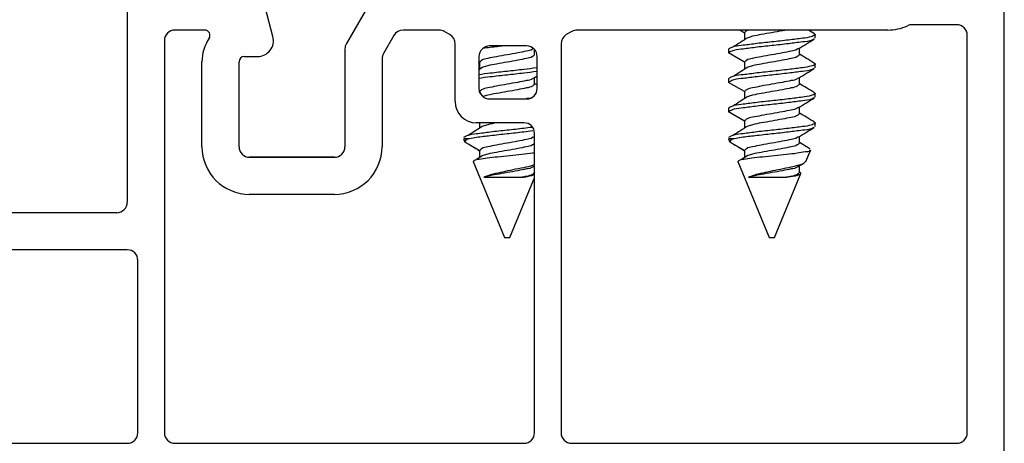
# Model space of a CAD drawing. Extents: x 54.2 to 91.7, y 12.9 to 37.2.
# Drawn here: x 62.8 to 64.7, y 23.5 to 24.3 of the extents above; entities that cross this region are included whole.
import ezdxf

# ---------------------------------------------------------------- set-up
doc = ezdxf.new("R2010")
doc.units = 0
doc.header["$LTSCALE"] = 0.3
doc.header["$MEASUREMENT"] = 0
doc.layers.get('0').update_dxf_attribs({"linetype": 'CONTINUOUS'})
doc.layers.get('Defpoints').update_dxf_attribs({"linetype": 'CONTINUOUS'})
doc.layers.add('dim marketing', color=7, linetype='CONTINUOUS')
doc.styles.add('ARCHITECTURAL', font='simplex.shx', dxfattribs={"height": 0.2})
doc.dimstyles.new('DIM-MMSTACKED', dxfattribs={"dimscale": 0, "dimtxt": 0.2, "dimasz": 0.125, "dimexe": 0.063, "dimexo": 0.063, "dimgap": 0.07, "dimtad": 0, "dimtih": 1, "dimtoh": 1, "dimdec": 4, "dimzin": 4, "dimdsep": 46, "dimlunit": 4, "dimtxsty": 'ARCHITECTURAL', "dimcen": 0.02, "dimclrt": 7, "dimadec": 0, "dimazin": 0, "dimtfac": 0.75, "dimtdec": 4, "dimtmove": 2, "dimatfit": 3, "dimfxl": 1, "dimfrac": 1, "dimtolj": 1, "dimtzin": 4, "dimarcsym": 0})

# ---------------------------------------------------------------- blocks, each defined once
blk = doc.blocks.new('*D25')
at = {"color": 0, "lineweight": -2, "transparency": 16777216}
for p, q in [((61.8576, 35.0127), (68.1605, 35.0127)), ((68.0975, 34.8877), (68.0975, 30.0749)), ((68.0975, 23.5813), (68.0975, 29.4016)), ((64.6934, 23.4563), (68.1605, 23.4563))]:
    blk.add_line(p, q, dxfattribs=at)
at = {"color": 0, "transparency": 16777216}
for points in [[(68.0766, 34.8877), (68.1183, 34.8877), (68.0975, 35.0127)], [(68.0766, 23.5813), (68.1183, 23.5813), (68.0975, 23.4563)]]:
    blk.add_solid(points, dxfattribs=at)
at = {"layer": 'Defpoints', "color": 0, "transparency": 16777216}
for p in [(61.7946, 35.0127), (64.6304, 23.4563), (68.0975, 23.4563)]:
    blk.add_point(p, dxfattribs=at)
at = {"color": 7, "transparency": 16777216, "insert": (68.0975, 29.7382), "char_height": 0.2, "attachment_point": 5, "style": 'ARCHITECTURAL'}
blk.add_mtext('\\A1;FRAME\\PHEIGHT', dxfattribs=at)
blk = doc.blocks.new('*D32')
at = {"layer": 'Defpoints', "color": 0, "ltscale": 3.333333, "transparency": 16777216}
for p in [(64.6246, 25.6012), (64.6296, 23.4562), (67.4088, 23.4562)]:
    blk.add_point(p, dxfattribs=at)
at = {"layer": 'dim marketing', "color": 0, "lineweight": -2, "ltscale": 3.333333, "transparency": 16777216}
for p, q in [((64.6876, 25.6012), (67.4718, 25.6012)), ((67.4088, 25.4762), (67.4088, 24.7487)), ((67.4088, 23.5812), (67.4088, 24.3087)), ((64.6926, 23.4562), (67.4718, 23.4562))]:
    blk.add_line(p, q, dxfattribs=at)
at = {"layer": 'dim marketing', "color": 0, "ltscale": 3.333333, "transparency": 16777216}
for points in [[(67.388, 25.4762), (67.4296, 25.4762), (67.4088, 25.6012)], [(67.388, 23.5812), (67.4296, 23.5812), (67.4088, 23.4562)]]:
    blk.add_solid(points, dxfattribs=at)
at = {"layer": 'dim marketing', "color": 7, "ltscale": 3.333333, "transparency": 16777216, "insert": (67.4088, 24.5287), "char_height": 0.2, "attachment_point": 5, "style": 'ARCHITECTURAL'}
blk.add_mtext('\\A1;2{\\H0.750000x;\\S1#8;}"', dxfattribs=at)
blk = doc.blocks.new('*D45')
at = {"color": 0, "lineweight": -2, "transparency": 16777216}
for p, q in [((65.6359, 24.3874), (67.0184, 24.3874)), ((66.9554, 24.2624), (66.9554, 24.1763)), ((66.9554, 23.5813), (66.9554, 23.7363)), ((64.6934, 23.4563), (67.0184, 23.4563))]:
    blk.add_line(p, q, dxfattribs=at)
at = {"color": 0, "transparency": 16777216}
for points in [[(66.9345, 24.2624), (66.9762, 24.2624), (66.9554, 24.3874)], [(66.9345, 23.5813), (66.9762, 23.5813), (66.9554, 23.4563)]]:
    blk.add_solid(points, dxfattribs=at)
at = {"layer": 'Defpoints', "color": 0, "transparency": 16777216}
for p in [(65.5729, 24.3874), (64.6304, 23.4563), (66.9554, 23.4563)]:
    blk.add_point(p, dxfattribs=at)
at = {"color": 7, "transparency": 16777216, "insert": (66.9554, 24.1063), "char_height": 0.2, "attachment_point": 2, "style": 'ARCHITECTURAL'}
blk.add_mtext('\\A1;{\\H0.750000x;\\S15#16;}"', dxfattribs=at)

msp = doc.modelspace()

# ---------------------------------------------------------------- linework, layer by layer
at = {"color": 7, "linetype": 'Continuous'}
for p, q in [((64.65043, 23.47626), (64.65043, 25.57626)), ((62.99443, 24.35576), (62.99443, 23.98126)), ((63.26941, 24.29352), (63.25135, 24.36094)), ((63.4574, 24.36576), (63.40811, 24.2804)), ((63.1406, 24.30576), (63.08443, 24.30576)), ((63.58308, 24.30576), (63.51513, 24.30576)), ((63.60343, 24.2971), (63.59308, 24.30308)), ((63.83379, 24.30308), (63.82343, 24.2971)), ((64.42958, 24.30574), (63.84294, 24.30574)), ((64.43043, 24.30576), (63.84379, 24.30576)), ((64.56043, 24.31576), (64.47626, 24.31576)), ((63.06443, 24.28576), (63.06443, 23.54626)), ((63.49781, 24.29576), (63.47811, 24.26164)), ((64.58043, 23.54626), (64.58043, 24.29576)), ((63.40543, 24.2704), (63.40543, 24.08576)), ((63.61343, 24.17076), (63.61343, 24.27978)), ((63.74758, 24.27574), (63.67758, 24.27574)), ((63.74843, 24.27576), (63.67843, 24.27576)), ((63.81343, 24.27978), (63.81343, 23.54626)), ((63.13543, 24.08576), (63.13543, 24.24576)), ((63.20543, 24.08576), (63.20543, 24.24576)), ((63.21543, 24.25576), (63.24043, 24.25576)), ((63.47543, 24.25164), (63.47543, 24.08576)), ((63.65843, 24.25576), (63.65843, 24.19576)), ((63.76843, 24.19576), (63.76843, 24.25576)), ((63.67758, 24.17574), (63.74758, 24.17574)), ((63.67843, 24.17576), (63.74843, 24.17576)), ((63.74343, 24.13076), (63.65343, 24.13076)), ((63.76343, 23.54626), (63.76343, 24.11076)), ((63.22458, 24.06575), (63.38458, 24.06575)), ((63.38543, 24.06576), (63.22543, 24.06576)), ((63.38458, 23.99575), (63.22458, 23.99575)), ((63.38543, 23.99576), (63.22543, 23.99576)), ((62.97443, 23.96126), (62.68143, 23.96126)), ((62.99443, 23.89126), (62.73365, 23.89126)), ((63.01443, 23.54626), (63.01443, 23.87126)), ((61.86543, 23.52626), (62.99443, 23.52626)), ((63.08443, 23.52626), (63.74343, 23.52626)), ((63.83343, 23.52626), (64.56043, 23.52626))]:
    msp.add_line(p, q, dxfattribs=at)
for p, q in [((64.15965, 24.30075), (64.151, 24.30574)), ((64.15965, 24.30075), (64.15965, 24.28718)), ((64.29231, 24.29875), (64.28045, 24.30574)), ((64.29358, 24.29033), (64.29358, 24.29728)), ((63.74758, 24.27574), (63.67758, 24.27574)), ((63.76351, 24.25908), (63.76351, 24.26784)), ((64.12958, 24.2695), (64.12958, 24.26256)), ((64.15965, 24.2452), (64.12958, 24.26256)), ((64.26351, 24.25908), (64.26351, 24.27179)), ((63.65965, 24.2452), (63.65758, 24.24639)), ((63.65758, 24.24621), (63.65965, 24.24488)), ((63.65965, 24.2452), (63.65965, 24.23162)), ((64.15965, 24.2452), (64.15965, 24.23162)), ((63.66608, 24.23575), (63.65758, 24.23029)), ((64.29358, 24.23478), (64.29358, 24.24172)), ((63.76159, 24.21509), (63.76758, 24.21866)), ((63.76351, 24.20353), (63.76351, 24.21623)), ((64.12958, 24.21394), (64.12958, 24.207)), ((64.15965, 24.18964), (64.12958, 24.207)), ((64.26351, 24.20353), (64.26351, 24.21623)), ((63.65965, 24.18964), (63.6583, 24.19042)), ((63.65965, 24.18964), (63.65965, 24.18688)), ((63.76758, 24.20229), (63.76351, 24.20471)), ((64.15965, 24.18964), (64.15965, 24.17607)), ((63.67758, 24.17575), (63.74758, 24.17575)), ((63.75511, 24.17733), (63.74851, 24.17651)), ((64.29358, 24.17922), (64.29358, 24.18617)), ((64.12958, 24.15839), (64.12958, 24.15145)), ((64.15965, 24.13408), (64.12958, 24.15145)), ((64.26351, 24.14797), (64.26351, 24.16068)), ((64.15965, 24.13408), (64.15965, 24.12051)), ((63.65965, 24.13074), (63.65965, 24.12051)), ((64.29358, 24.12367), (64.29358, 24.13061)), ((63.62958, 24.10053), (63.63211, 24.09443)), ((63.64063, 24.10053), (63.62961, 24.10053)), ((63.65965, 24.07853), (63.63211, 24.09443)), ((63.76159, 24.10397), (63.76258, 24.10457)), ((64.12958, 24.10053), (64.13211, 24.09443)), ((64.14063, 24.10053), (64.12961, 24.10053)), ((64.15965, 24.07853), (64.13211, 24.09443)), ((64.26351, 24.09242), (64.26351, 24.10512)), ((63.65965, 24.07853), (63.65965, 24.06495)), ((64.15965, 24.07853), (64.15965, 24.06495)), ((64.27586, 24.05777), (64.28491, 24.07961)), ((63.64738, 24.05756), (63.70658, 23.91464)), ((63.66608, 24.06908), (63.65411, 24.06141)), ((64.14738, 24.05756), (64.20658, 23.91464)), ((64.16608, 24.06908), (64.15411, 24.06141)), ((63.76141, 24.04831), (63.76258, 24.04901)), ((64.26141, 24.04831), (64.27238, 24.05486)), ((64.26351, 24.03686), (64.26351, 24.04956)), ((63.66757, 24.02794), (63.73938, 24.02794)), ((63.71658, 23.91464), (63.76258, 24.02569)), ((64.16757, 24.02794), (64.23938, 24.02794)), ((64.21658, 23.91464), (64.26645, 24.03505)), ((64.26491, 24.0372), (64.26351, 24.03804)), ((63.70658, 23.91464), (63.71158, 23.91464)), ((63.71158, 23.91464), (63.71658, 23.91464)), ((64.20658, 23.91464), (64.21158, 23.91464)), ((64.21158, 23.91464), (64.21658, 23.91464))]:
    msp.add_line(p, q)
for centre, radius, start, end in [((63.08443, 24.28576), 0.02, 90, 180), ((63.1406, 24.29576), 0.01, 326.25101, 90), ((63.51513, 24.28576), 0.02, 90, 150), ((63.58308, 24.28576), 0.02, 60, 90), ((63.84379, 24.28576), 0.02, 90, 120), ((64.43043, 24.39576), 0.09, 270, 294.61998), ((64.47626, 24.29576), 0.02, 90, 114.61998), ((64.56043, 24.29576), 0.02, 0, 90), ((63.21543, 24.24576), 0.08, 146.25101, 180), ((63.24043, 24.28576), 0.03, 270, 15), ((63.42543, 24.2704), 0.02, 150, 180), ((63.59343, 24.27978), 0.02, 0, 60), ((63.83343, 24.27978), 0.02, 120, 180), ((63.49543, 24.25164), 0.02, 150, 180), ((63.67843, 24.25576), 0.02, 90, 180), ((63.74843, 24.25576), 0.02, 0, 90), ((63.21543, 24.24576), 0.01, 90, 180), ((63.67843, 24.19576), 0.02, 180, 270), ((63.74843, 24.19576), 0.02, 270, 0), ((63.65343, 24.17076), 0.04, 180, 270), ((63.74343, 24.11076), 0.02, 0, 90), ((63.22543, 24.08576), 0.09, 180, 270), ((63.22543, 24.08576), 0.02, 180, 270), ((63.38543, 24.08576), 0.09, 270, 0), ((63.38543, 24.08576), 0.02, 270, 0), ((62.97443, 23.98126), 0.02, 270, 0), ((62.99443, 23.87126), 0.02, 0, 90), ((62.99443, 23.54626), 0.02, 270, 0), ((63.08443, 23.54626), 0.02, 180, 270), ((63.74343, 23.54626), 0.02, 270, 0), ((63.83343, 23.54626), 0.02, 180, 270), ((64.56043, 23.54626), 0.02, 270, 0)]:
    msp.add_arc(centre, radius, start, end, dxfattribs=at)
for points, knots in [([(64.29074, 24.29885), (64.292, 24.29833), (64.29598, 24.2967), (64.28083, 24.29152), (64.26832, 24.29017), (64.24079, 24.28656), (64.21178, 24.28339), (64.18164, 24.2802), (64.15663, 24.27665), (64.13891, 24.27518), (64.13159, 24.27073), (64.12958, 24.2695)], [0, 0, 0, 0, 0.01901285, 0.06021505, 0.16869061, 0.32256516, 0.50950677, 0.69644846, 0.85032216, 0.95879856, 1, 1, 1, 1]), ([(64.15135, 24.30574), (64.15165, 24.30556), (64.15443, 24.30381), (64.15718, 24.30203), (64.15965, 24.30044)], [0, 0, 0, 0, 0.1059529, 1, 1, 1, 1]), ([(64.16854, 24.30574), (64.16679, 24.30537), (64.16331, 24.30462), (64.16086, 24.30203), (64.15965, 24.30075)], [0, 0, 0, 0, 0.5039784, 1, 1, 1, 1]), ([(64.23884, 24.30574), (64.23644, 24.30527), (64.22738, 24.30346), (64.21156, 24.30082), (64.19273, 24.29726), (64.17742, 24.29495), (64.16925, 24.29215), (64.16639, 24.29117)], [0, 0, 0, 0, 0.0992188, 0.3747213, 0.6502238, 0.8774389, 1, 1, 1, 1]), ([(64.29074, 24.28877), (64.28965, 24.28813), (64.28321, 24.28435), (64.26648, 24.28331), (64.24149, 24.27958), (64.21157, 24.27646), (64.18168, 24.27326), (64.15662, 24.26971), (64.13891, 24.26823), (64.13159, 24.26378), (64.12958, 24.26256)], [0, 0, 0, 0, 0.02306649, 0.13583006, 0.29578637, 0.49011774, 0.68445, 0.84440542, 0.95716987, 1, 1, 1, 1]), ([(64.16608, 24.2913), (64.16147, 24.28833), (64.15219, 24.28235), (64.14283, 24.27649), (64.13812, 24.27355)], [0, 0, 0, 0, 0.4965704, 1, 1, 1, 1]), ([(64.26159, 24.27064), (64.26668, 24.27369), (64.27689, 24.2798), (64.28716, 24.28583), (64.29231, 24.28886)], [0, 0, 0, 0, 0.49807172, 1, 1, 1, 1]), ([(63.76089, 24.27069), (63.76047, 24.27031), (63.75708, 24.26719), (63.74627, 24.26584), (63.73059, 24.26227), (63.71157, 24.2591), (63.6926, 24.25583), (63.67679, 24.2525), (63.66504, 24.2505), (63.66089, 24.24642), (63.65965, 24.2452)], [0, 0, 0, 0, 0.0161355, 0.1305636, 0.2901014, 0.4835414, 0.6769795, 0.8365174, 0.9509501, 1, 1, 1, 1]), ([(63.70537, 24.27574), (63.69688, 24.27482), (63.68366, 24.27337), (63.67047, 24.2717), (63.66575, 24.27111)], [0, 0, 0, 0, 0.6426277, 1, 1, 1, 1]), ([(64.26089, 24.27069), (64.26047, 24.27031), (64.25708, 24.26719), (64.24627, 24.26584), (64.23059, 24.26227), (64.21157, 24.2591), (64.1926, 24.25583), (64.17679, 24.2525), (64.16504, 24.2505), (64.16089, 24.24642), (64.15965, 24.2452)], [0, 0, 0, 0, 0.01613548, 0.13056342, 0.29010246, 0.48354228, 0.67698014, 0.83651782, 0.95094915, 1, 1, 1, 1]), ([(63.76351, 24.25908), (63.76226, 24.25786), (63.75811, 24.25378), (63.74637, 24.25179), (63.73057, 24.24843), (63.71154, 24.24527), (63.69273, 24.2417), (63.67742, 24.2394), (63.66925, 24.23659), (63.66639, 24.23561)], [0, 0, 0, 0, 0.05133588, 0.17109799, 0.33806548, 0.54051668, 0.74296788, 0.90993537, 1, 1, 1, 1]), ([(64.29074, 24.24329), (64.292, 24.24277), (64.29598, 24.24114), (64.28083, 24.23596), (64.26832, 24.23462), (64.24079, 24.231), (64.21178, 24.22784), (64.18164, 24.22465), (64.15663, 24.22109), (64.13891, 24.21962), (64.13159, 24.21517), (64.12958, 24.21394)], [0, 0, 0, 0, 0.0190128, 0.0602183, 0.1686922, 0.3225665, 0.5095077, 0.696449, 0.8503224, 0.9587986, 1, 1, 1, 1]), ([(64.26351, 24.25908), (64.26226, 24.25786), (64.25811, 24.25378), (64.24637, 24.25179), (64.23057, 24.24843), (64.21154, 24.24527), (64.19273, 24.2417), (64.17742, 24.2394), (64.16925, 24.23659), (64.16639, 24.23561)], [0, 0, 0, 0, 0.0513359, 0.171098, 0.3380669, 0.5405181, 0.7429693, 0.9099368, 1, 1, 1, 1]), ([(64.29231, 24.2432), (64.28716, 24.24622), (64.27754, 24.25188), (64.26796, 24.25761), (64.26351, 24.26027)], [0, 0, 0, 0, 0.5354677, 1, 1, 1, 1]), ([(63.76758, 24.23444), (63.75947, 24.23341), (63.74083, 24.23104), (63.71158, 24.22783), (63.683, 24.22471), (63.66502, 24.22242), (63.65758, 24.22148)], [0, 0, 0, 0, 0.22128, 0.5090981, 0.7969163, 1, 1, 1, 1]), ([(63.76758, 24.2275), (63.75947, 24.22647), (63.74083, 24.22409), (63.71158, 24.22089), (63.683, 24.21776), (63.66502, 24.21548), (63.65758, 24.21453)], [0, 0, 0, 0, 0.221281, 0.5090975, 0.7969166, 1, 1, 1, 1]), ([(64.29074, 24.23321), (64.28965, 24.23257), (64.28321, 24.2288), (64.26648, 24.22775), (64.24149, 24.22403), (64.21157, 24.2209), (64.18168, 24.2177), (64.15662, 24.21415), (64.13891, 24.21268), (64.13159, 24.20823), (64.12958, 24.207)], [0, 0, 0, 0, 0.0230665, 0.1358301, 0.2957872, 0.4901178, 0.68445, 0.8444054, 0.9571699, 1, 1, 1, 1]), ([(64.16608, 24.23575), (64.16147, 24.23278), (64.15219, 24.2268), (64.14283, 24.22094), (64.13812, 24.21799)], [0, 0, 0, 0, 0.4965704, 1, 1, 1, 1]), ([(64.26159, 24.21509), (64.26668, 24.21813), (64.27689, 24.22424), (64.28716, 24.23028), (64.29231, 24.2333)], [0, 0, 0, 0, 0.49807172, 1, 1, 1, 1]), ([(63.76089, 24.21514), (63.76047, 24.21475), (63.75708, 24.21164), (63.74627, 24.21028), (63.73059, 24.20672), (63.71157, 24.20355), (63.6926, 24.20028), (63.67679, 24.19694), (63.66504, 24.19494), (63.66089, 24.19086), (63.65965, 24.18964)], [0, 0, 0, 0, 0.0161355, 0.1305636, 0.2901014, 0.4835414, 0.6769795, 0.8365174, 0.9509501, 1, 1, 1, 1]), ([(64.26089, 24.21514), (64.26047, 24.21475), (64.25708, 24.21164), (64.24627, 24.21028), (64.23059, 24.20672), (64.21157, 24.20355), (64.1926, 24.20028), (64.17679, 24.19694), (64.16504, 24.19494), (64.16089, 24.19086), (64.15965, 24.18964)], [0, 0, 0, 0, 0.01613548, 0.13056342, 0.29010246, 0.48354228, 0.67698014, 0.83651782, 0.95094915, 1, 1, 1, 1]), ([(63.76351, 24.20353), (63.76226, 24.2023), (63.75811, 24.19823), (63.74637, 24.19623), (63.73057, 24.19287), (63.71154, 24.18971), (63.69273, 24.18615), (63.67742, 24.18384), (63.66925, 24.18104), (63.66639, 24.18006)], [0, 0, 0, 0, 0.05133588, 0.17109799, 0.33806548, 0.54051668, 0.74296788, 0.90993537, 1, 1, 1, 1]), ([(64.29074, 24.18773), (64.292, 24.18722), (64.29598, 24.18559), (64.28083, 24.18041), (64.26832, 24.17906), (64.24079, 24.17545), (64.21178, 24.17228), (64.18164, 24.16909), (64.15663, 24.16554), (64.13891, 24.16407), (64.13159, 24.15962), (64.12958, 24.15839)], [0, 0, 0, 0, 0.0190128, 0.0602183, 0.1686922, 0.3225665, 0.5095077, 0.696449, 0.8503224, 0.9587986, 1, 1, 1, 1]), ([(64.26351, 24.20353), (64.26226, 24.2023), (64.25811, 24.19823), (64.24637, 24.19623), (64.23057, 24.19287), (64.21154, 24.18971), (64.19273, 24.18615), (64.17742, 24.18384), (64.16925, 24.18104), (64.16639, 24.18006)], [0, 0, 0, 0, 0.0513359, 0.171098, 0.3380669, 0.5405181, 0.7429693, 0.9099368, 1, 1, 1, 1]), ([(64.29231, 24.18764), (64.28716, 24.19067), (64.27754, 24.19632), (64.26796, 24.20205), (64.26351, 24.20471)], [0, 0, 0, 0, 0.5354677, 1, 1, 1, 1]), ([(64.29074, 24.17766), (64.28965, 24.17702), (64.28321, 24.17324), (64.26648, 24.1722), (64.24149, 24.16847), (64.21157, 24.16535), (64.18168, 24.16215), (64.15662, 24.1586), (64.13891, 24.15712), (64.13159, 24.15267), (64.12958, 24.15145)], [0, 0, 0, 0, 0.0230665, 0.1358301, 0.2957872, 0.4901178, 0.68445, 0.8444054, 0.9571699, 1, 1, 1, 1]), ([(64.16608, 24.18019), (64.16147, 24.17722), (64.15219, 24.17124), (64.14283, 24.16538), (64.13812, 24.16244)], [0, 0, 0, 0, 0.4965704, 1, 1, 1, 1]), ([(64.26159, 24.15953), (64.26668, 24.16257), (64.27689, 24.16869), (64.28716, 24.17472), (64.29231, 24.17775)], [0, 0, 0, 0, 0.49807172, 1, 1, 1, 1]), ([(64.26089, 24.15958), (64.26047, 24.1592), (64.25708, 24.15608), (64.24627, 24.15472), (64.23059, 24.15116), (64.21157, 24.14799), (64.1926, 24.14472), (64.17679, 24.14138), (64.16504, 24.13939), (64.16089, 24.13531), (64.15965, 24.13408)], [0, 0, 0, 0, 0.0161355, 0.1305666, 0.2901033, 0.4835429, 0.6769805, 0.836518, 0.9509492, 1, 1, 1, 1]), ([(64.29074, 24.13218), (64.292, 24.13166), (64.29598, 24.13003), (64.28083, 24.12485), (64.26832, 24.12351), (64.24079, 24.11989), (64.21178, 24.11673), (64.18164, 24.11354), (64.15663, 24.10998), (64.13891, 24.10851), (64.13159, 24.10406), (64.12958, 24.10283)], [0, 0, 0, 0, 0.0190128, 0.0602183, 0.1686922, 0.3225665, 0.5095077, 0.696449, 0.8503224, 0.9587986, 1, 1, 1, 1]), ([(64.26351, 24.14797), (64.26226, 24.14675), (64.25811, 24.14267), (64.24637, 24.14067), (64.23057, 24.13732), (64.21154, 24.13415), (64.19273, 24.13059), (64.17742, 24.12829), (64.16925, 24.12548), (64.16639, 24.1245)], [0, 0, 0, 0, 0.0513359, 0.171098, 0.3380669, 0.5405181, 0.7429693, 0.9099368, 1, 1, 1, 1]), ([(64.29231, 24.13209), (64.28716, 24.13511), (64.27754, 24.14077), (64.26796, 24.1465), (64.26351, 24.14916)], [0, 0, 0, 0, 0.5354677, 1, 1, 1, 1]), ([(63.7585, 24.1222), (63.75342, 24.12156), (63.73779, 24.11958), (63.7116, 24.1167), (63.68168, 24.11354), (63.65663, 24.10998), (63.63891, 24.10851), (63.63159, 24.10406), (63.62958, 24.10283)], [0, 0, 0, 0, 0.11733679, 0.36091194, 0.6044872, 0.8049766, 0.94631569, 1, 1, 1, 1]), ([(63.66608, 24.12463), (63.66147, 24.12167), (63.65219, 24.11569), (63.64283, 24.10983), (63.63812, 24.10688)], [0, 0, 0, 0, 0.4965685, 1, 1, 1, 1]), ([(63.76006, 24.11545), (63.75446, 24.11474), (63.73832, 24.11269), (63.71157, 24.10983), (63.68178, 24.10634), (63.65803, 24.1039), (63.64503, 24.10139), (63.64063, 24.10053)], [0, 0, 0, 0, 0.1406918, 0.4054979, 0.6703063, 0.888272, 1, 1, 1, 1]), ([(63.69285, 24.13074), (63.6924, 24.13067), (63.68645, 24.1296), (63.67742, 24.1283), (63.66925, 24.12549), (63.66639, 24.1245)], [0, 0, 0, 0, 0.0497523, 0.6670311, 1, 1, 1, 1]), ([(64.16608, 24.12463), (64.16147, 24.12167), (64.15219, 24.11569), (64.14283, 24.10983), (64.13812, 24.10688)], [0, 0, 0, 0, 0.4965704, 1, 1, 1, 1]), ([(64.29074, 24.1221), (64.28965, 24.12146), (64.28321, 24.11769), (64.26648, 24.11664), (64.2415, 24.1129), (64.21154, 24.10987), (64.18179, 24.10633), (64.15803, 24.1039), (64.14503, 24.10139), (64.14063, 24.10053)], [0, 0, 0, 0, 0.0248991, 0.1466215, 0.3192871, 0.5290569, 0.7388285, 0.9114931, 1, 1, 1, 1]), ([(64.26159, 24.10397), (64.26668, 24.10702), (64.27689, 24.11313), (64.28716, 24.11917), (64.29231, 24.12219)], [0, 0, 0, 0, 0.49807172, 1, 1, 1, 1]), ([(63.64063, 24.10053), (63.63716, 24.0998), (63.63289, 24.0989), (63.63223, 24.09513), (63.63211, 24.09443)], [0, 0, 0, 0, 0.8135568, 1, 1, 1, 1]), ([(63.76089, 24.10403), (63.76047, 24.10364), (63.75708, 24.10053), (63.74627, 24.09917), (63.73059, 24.0956), (63.71157, 24.09243), (63.6926, 24.08917), (63.67679, 24.08583), (63.66504, 24.08383), (63.66089, 24.07975), (63.65965, 24.07853)], [0, 0, 0, 0, 0.0161355, 0.1305668, 0.2901023, 0.4835421, 0.6769799, 0.8365176, 0.9509502, 1, 1, 1, 1]), ([(64.14063, 24.10053), (64.13716, 24.0998), (64.13289, 24.0989), (64.13223, 24.09513), (64.13211, 24.09443)], [0, 0, 0, 0, 0.8135568, 1, 1, 1, 1]), ([(64.26089, 24.10403), (64.26047, 24.10364), (64.25708, 24.10053), (64.24627, 24.09917), (64.23059, 24.0956), (64.21157, 24.09243), (64.1926, 24.08917), (64.17679, 24.08583), (64.16504, 24.08383), (64.16089, 24.07975), (64.15965, 24.07853)], [0, 0, 0, 0, 0.0161355, 0.1305666, 0.2901033, 0.4835429, 0.6769805, 0.836518, 0.9509492, 1, 1, 1, 1]), ([(63.63919, 24.09076), (63.64359, 24.08804), (63.65043, 24.08381), (63.65722, 24.0795), (63.65965, 24.07797)], [0, 0, 0, 0, 0.6431587, 1, 1, 1, 1]), ([(63.76351, 24.09242), (63.76226, 24.09119), (63.75811, 24.08712), (63.74637, 24.08512), (63.73057, 24.08176), (63.71154, 24.0786), (63.69273, 24.07504), (63.67742, 24.07273), (63.66925, 24.06993), (63.66639, 24.06894)], [0, 0, 0, 0, 0.05133588, 0.17109799, 0.33806548, 0.54051668, 0.74296788, 0.90993537, 1, 1, 1, 1]), ([(64.13919, 24.09076), (64.14359, 24.08804), (64.15043, 24.08381), (64.15722, 24.0795), (64.15965, 24.07797)], [0, 0, 0, 0, 0.6431587, 1, 1, 1, 1]), ([(64.14738, 24.05756), (64.14804, 24.05831), (64.15084, 24.06148), (64.16098, 24.06219), (64.17525, 24.06507), (64.19479, 24.06683), (64.21653, 24.06929), (64.23817, 24.0718), (64.25835, 24.07314), (64.27145, 24.077), (64.28282, 24.07623), (64.28393, 24.07959), (64.28405, 24.07997)], [0, 0, 0, 0, 0.02117885, 0.08903715, 0.20031859, 0.34244013, 0.50590864, 0.66975838, 0.81368247, 0.92603778, 0.99159587, 1, 1, 1, 1]), ([(64.26351, 24.09242), (64.26226, 24.09119), (64.25811, 24.08712), (64.24637, 24.08512), (64.23057, 24.08176), (64.21154, 24.0786), (64.19273, 24.07504), (64.17742, 24.07273), (64.16925, 24.06993), (64.16639, 24.06894)], [0, 0, 0, 0, 0.0513359, 0.171098, 0.3380669, 0.5405181, 0.7429693, 0.9099368, 1, 1, 1, 1]), ([(64.28389, 24.08149), (64.28155, 24.08287), (64.27474, 24.08688), (64.26796, 24.09094), (64.26351, 24.0936)], [0, 0, 0, 0, 0.3439883, 1, 1, 1, 1]), ([(63.64738, 24.05756), (63.64804, 24.05831), (63.65084, 24.06148), (63.66098, 24.06219), (63.67525, 24.06507), (63.6948, 24.06682), (63.71648, 24.06932), (63.73833, 24.07171), (63.75375, 24.07305), (63.76148, 24.0743), (63.76258, 24.07448)], [0, 0, 0, 0, 0.0252852, 0.1063018, 0.2391596, 0.4088371, 0.6040005, 0.7996178, 0.9714473, 1, 1, 1, 1]), ([(64.27556, 24.05789), (64.27414, 24.05659), (64.2697, 24.05251), (64.2579, 24.04974), (64.24193, 24.04564), (64.22297, 24.04218), (64.20387, 24.03802), (64.18678, 24.03417), (64.17463, 24.03123), (64.1689, 24.02856), (64.16757, 24.02794)], [0, 0, 0, 0, 0.050751, 0.1587965, 0.3116438, 0.4941116, 0.6697315, 0.8318876, 0.9611062, 1, 1, 1, 1]), ([(63.76258, 24.05117), (63.76161, 24.05081), (63.75526, 24.04846), (63.7418, 24.04591), (63.72301, 24.04211), (63.70386, 24.03803), (63.68678, 24.03417), (63.67463, 24.03123), (63.6689, 24.02856), (63.66757, 24.02794)], [0, 0, 0, 0, 0.0314519, 0.2074366, 0.4175274, 0.6197336, 0.8064377, 0.9552196, 1, 1, 1, 1]), ([(63.76078, 24.04837), (63.76039, 24.04802), (63.75703, 24.04495), (63.74627, 24.04362), (63.7306, 24.04003), (63.71153, 24.03693), (63.69272, 24.03342), (63.6779, 24.031), (63.67005, 24.02867), (63.66757, 24.02794)], [0, 0, 0, 0, 0.0161623, 0.1421108, 0.3177031, 0.5306121, 0.743521, 0.9191134, 1, 1, 1, 1]), ([(64.26078, 24.04837), (64.26039, 24.04802), (64.25703, 24.04495), (64.24627, 24.04362), (64.2306, 24.04003), (64.21153, 24.03693), (64.19272, 24.03342), (64.1779, 24.031), (64.17005, 24.02867), (64.16757, 24.02794)], [0, 0, 0, 0, 0.0161611, 0.1421096, 0.3177033, 0.5306122, 0.7435211, 0.9191134, 1, 1, 1, 1]), ([(63.76351, 24.03686), (63.76226, 24.03564), (63.75812, 24.03156), (63.74904, 24.03007), (63.74226, 24.02858), (63.73938, 24.02794)], [0, 0, 0, 0, 0.1974662, 0.6581376, 1, 1, 1, 1]), ([(63.73938, 24.02794), (63.74427, 24.02866), (63.75229, 24.02984), (63.76006, 24.03212), (63.7631, 24.03302)], [0, 0, 0, 0, 0.60937823, 1, 1, 1, 1]), ([(64.23938, 24.02794), (64.24448, 24.02879), (64.25286, 24.0302), (64.26033, 24.03183), (64.26786, 24.03488), (64.2656, 24.0364), (64.26476, 24.03696)], [0, 0, 0, 0, 0.4797169, 0.787219, 0.9214396, 1, 1, 1, 1]), ([(64.26351, 24.03686), (64.26226, 24.03564), (64.25812, 24.03156), (64.24904, 24.03007), (64.24226, 24.02858), (64.23938, 24.02794)], [0, 0, 0, 0, 0.1974662, 0.6581376, 1, 1, 1, 1])]:
    msp.add_open_spline(points, degree=3, knots=knots)

# ---------------------------------------------------------------- dimensions: what is measured, and where the dimension line sits
dim = msp.add_linear_dim(base=(68.09747, 23.45626), p1=(61.79458, 35.01267), p2=(64.63043, 23.45626), angle=90, text='FRAME\\PHEIGHT', dimstyle='DIM-MMSTACKED', override={"dimscale": 1, "dimpost": '\\X', "dimtmove": 0})
dim.commit()
dim.dimension.update_dxf_attribs({"geometry": '*D25', "text_midpoint": (68.09747, 29.73824), "dimtype": 160})
at = {"color": 0}
dim = msp.add_linear_dim(base=(66.95536, 23.45626), p1=(65.57287, 24.3874), p2=(64.63043, 23.45626), angle=90, dimstyle='DIM-MMSTACKED', override={"dimscale": 1, "dimpost": '\\X'}, dxfattribs=at)
dim.commit()
dim.dimension.update_dxf_attribs({"geometry": '*D45', "text_midpoint": (66.95536, 23.95626), "dimtype": 160})
at = {"layer": 'dim marketing', "ltscale": 3.333333}
dim = msp.add_linear_dim(base=(67.40881, 23.45624), p1=(64.62458, 25.60124), p2=(64.62958, 23.45624), angle=90, dimstyle='DIM-MMSTACKED', override={"dimscale": 1, "dimpost": '\\X'}, dxfattribs=at)
dim.commit()
dim.dimension.update_dxf_attribs({"geometry": '*D32', "text_midpoint": (67.40881, 24.52874)})

doc.saveas('drawing.dxf')
